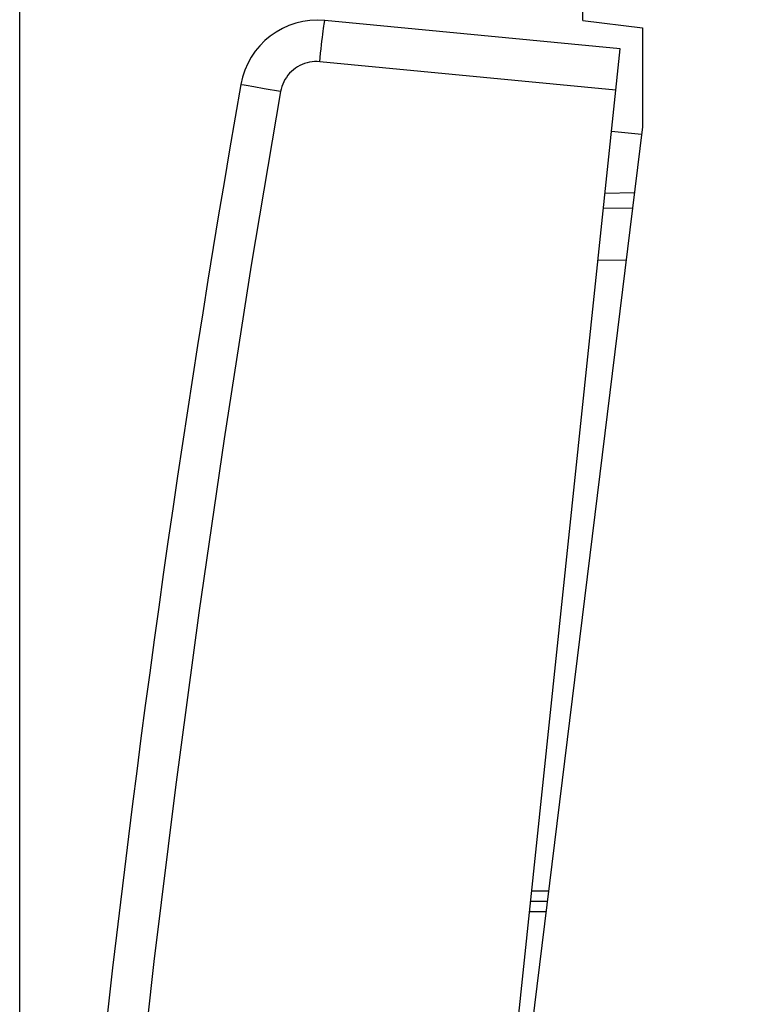
# Model space of a CAD drawing. Units: millimetres. Extents: x 81.3 to 162.4, y 89.1 to 160.
# Drawn here: x 81.3 to 95.5, y 116.5 to 135.5 of the extents above; entities that cross this region are included whole.
import ezdxf

# ---------------------------------------------------------------- set-up
doc = ezdxf.new("R2010")
doc.units = ezdxf.units.MM
doc.header["$LTSCALE"] = 16.335
doc.layers.get('0').update_dxf_attribs({"linetype": 'CONTINUOUS'})
for name, color, linetype in [('ASSI', 7, 'CONTINUOUS'), ('DRAFT', 7, 'CONTINUOUS'), ('RACCORDO', 7, 'CONTINUOUS')]:
    doc.layers.add(name, color=color, linetype=linetype)
doc.styles.get("Standard").update_dxf_attribs({"font": 'txt', "width": 0.8})
doc.dimstyles.new('DIMSTYLE_1', dxfattribs={"dimtxt": 3, "dimasz": 3, "dimexe": 1.5, "dimexo": 0.5, "dimgap": 0.75, "dimtad": 1, "dimdec": 1, "dimtxsty": 'STANDARD', "dimblk": '_FILLED', "dimblk1": '_FILLED', "dimblk2": '_FILLED', "dimcen": 0.09, "dimazin": 2, "dimtfac": 1, "dimtdec": 1, "dimtofl": 0, "dimtmove": 0, "dimatfit": 3, "dimldrblk": '_FILLED', "dimfxl": 1, "dimtolj": 1, "dimarcsym": 0})

# ---------------------------------------------------------------- blocks, each defined once
blk = doc.blocks.new('_FILLED')
at = {"color": 0, "linetype": 'BYBLOCK'}
blk.add_solid([(0, 0), (-1, 0.3167), (-1, -0.3167)], dxfattribs=at)
blk = doc.blocks.new('*D0')
at = {"color": 7, "linetype": 'CONTINUOUS'}
for p, q in [((81.275, 94.154), (81.275, 157.368)), ((123.338, 128.785), (123.338, 157.368)), ((81.275, 155.868), (102.306, 155.868)), ((123.338, 155.868), (102.306, 155.868))]:
    blk.add_line(p, q, dxfattribs=at)
at = {"color": 7, "linetype": 'CONTINUOUS', "xscale": 3, "yscale": 3, "zscale": 3, "rotation": 180}
blk.add_blockref('_FILLED', (81.275, 155.868), dxfattribs=at)
at = {"color": 7, "linetype": 'CONTINUOUS', "xscale": 3, "yscale": 3, "zscale": 3}
blk.add_blockref('_FILLED', (123.338, 155.868), dxfattribs=at)

msp = doc.modelspace()

# ---------------------------------------------------------------- linework, layer by layer
at = {"layer": 'ASSI', "color": 7, "linetype": 'CONTINUOUS'}
for p, q in [((92.138, 135.468), (93.288, 135.327)), ((93.288, 135.327), (93.288, 133.422)), ((93.288, 133.422), (90.838, 113.468))]:
    msp.add_line(p, q, dxfattribs=at)
at = {"layer": 'DRAFT', "color": 7, "linetype": 'CONTINUOUS'}
msp.add_line((93.269, 133.27), (92.69, 133.33), dxfattribs=at)
at = {"layer": 'RACCORDO', "color": 7, "linetype": 'CONTINUOUS'}
for p, q in [((92.138, 135.468), (92.138, 135.847)), ((92.857, 134.922), (87.161, 135.47)), ((88.289, 91.461), (92.857, 134.922)), ((92.564, 132.137), (93.132, 132.152)), ((93.095, 131.85), (92.533, 131.84)), ((91.452, 118.468), (91.128, 118.468))]:
    msp.add_line(p, q, dxfattribs=at)
at = {"layer": 'RACCORDO', "color": 250, "linetype": 'CONTINUOUS'}
for p, q in [((92.774, 134.126), (87.064, 134.676)), ((85.993, 134.154), (85.792, 134.19)), ((86.307, 134.1), (85.993, 134.154)), ((92.972, 130.848), (92.428, 130.839)), ((91.476, 118.668), (91.149, 118.668)), ((91.427, 118.268), (91.107, 118.268))]:
    msp.add_line(p, q, dxfattribs=at)
for points in [[(87.064, 134.676), (87.072, 134.759), (87.08, 134.841), (87.088, 134.922), (87.097, 135), (87.105, 135.074), (87.113, 135.144), (87.12, 135.208), (87.128, 135.267), (87.134, 135.319), (87.141, 135.364), (87.146, 135.402), (87.151, 135.432), (87.155, 135.453), (87.159, 135.466), (87.161, 135.47)], [(87.064, 134.676), (87.014, 134.679), (86.964, 134.678), (86.915, 134.674), (86.866, 134.667), (86.817, 134.656), (86.77, 134.641), (86.723, 134.624), (86.678, 134.602), (86.634, 134.578), (86.593, 134.551), (86.553, 134.521), (86.516, 134.488), (86.481, 134.452), (86.448, 134.414), (86.419, 134.374), (86.392, 134.332), (86.368, 134.288), (86.348, 134.242), (86.331, 134.196), (86.317, 134.148), (86.307, 134.1)], [(85.606, 134.223), (85.556, 134.232), (85.544, 134.234), (85.54, 134.235)], [(85.792, 134.19), (85.642, 134.216), (85.606, 134.223)], [(86.307, 134.1), (85.742, 130.752), (85.216, 127.4), (84.728, 124.042), (84.277, 120.678), (83.865, 117.309), (83.491, 113.936), (83.156, 110.559), (82.858, 107.177), (82.599, 103.794), (82.379, 100.407), (82.197, 97.019), (82.053, 93.627)]]:
    msp.add_lwpolyline(points, dxfattribs=at)
at = {"layer": 'RACCORDO', "color": 7, "linetype": 'CONTINUOUS'}
for centre, radius, start, end in [((87.018, 133.977), 1.5, 84.5, 170.1005), ((381.073, 82.659), 300, 170.10047, 177.89953)]:
    msp.add_arc(centre, radius, start, end, dxfattribs=at)

# ---------------------------------------------------------------- dimensions: what is measured, and where the dimension line sits
at = {"color": 7, "linetype": 'CONTINUOUS'}
dim = msp.add_linear_dim(base=(81.275, 155.868), p1=(123.338, 128.285), p2=(81.275, 93.654), angle=180, dimstyle='DIMSTYLE_1', dxfattribs=at)
dim.commit()
dim.dimension.update_dxf_attribs({"geometry": '*D0', "text_midpoint": (98.235, 155.868), "dimtype": 160})

doc.saveas('drawing.dxf')
